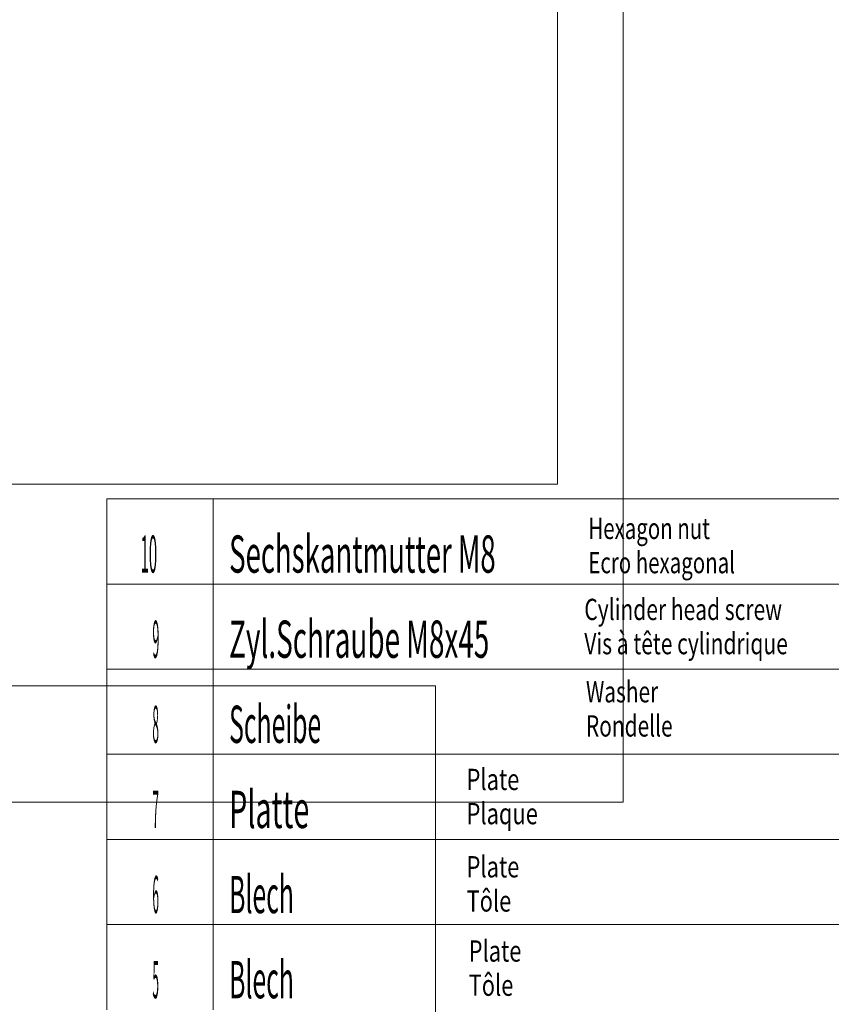
# Model space of a CAD drawing. Units: millimetres. Extents: x 0 to 594, y -1 to 420.
# Drawn here: x 396 to 472, y 87 to 179 of the extents above; entities that cross this region are included whole.
import ezdxf
from ezdxf.lldxf.tags import DXFTag

# ---------------------------------------------------------------- set-up
doc = ezdxf.new("R2010")
doc.units = ezdxf.units.MM
for name, color, linetype, true_color in [('10', 7, 'Continuous', 0xffffff), ('201', 7, 'Continuous', 0xffffff), ('210', 7, 'Continuous', 0xffffff)]:
    doc.layers.add(name, color=color, linetype=linetype, true_color=true_color)
doc.styles.add('iso-1', font='isocp.shx')
tags = doc.linetypes.add('DASHDOT', pattern=[70, 31, -13, 13, -13]).pattern_tags.tags
tags[10:11] = [DXFTag(74, 4), DXFTag(75, 0), DXFTag(340, '0'), DXFTag(46, 0.0), DXFTag(50, 0.0), DXFTag(44, 0.0), DXFTag(45, 0.0)]
tags[8:9] = [DXFTag(74, 4), DXFTag(75, 0), DXFTag(340, '0'), DXFTag(46, 0.0), DXFTag(50, 0.0), DXFTag(44, 0.0), DXFTag(45, 0.0)]
tags[6:7] = [DXFTag(74, 4), DXFTag(75, 0), DXFTag(340, '0'), DXFTag(46, 0.0), DXFTag(50, 0.0), DXFTag(44, 0.0), DXFTag(45, 0.0)]
tags[4:5] = [DXFTag(74, 4), DXFTag(75, 0), DXFTag(340, '0'), DXFTag(46, 0.0), DXFTag(50, 0.0), DXFTag(44, 0.0), DXFTag(45, 0.0)]
doc.dimstyles.get("Standard").update_dxf_attribs({"dimtxt": 0.18, "dimasz": 0.18, "dimexe": 0.18, "dimexo": 0.0625, "dimgap": 0.09, "dimtad": 0, "dimtih": 1, "dimtoh": 1, "dimdec": 4, "dimzin": 0, "dimdsep": 46, "dimtxsty": 'Standard', "dimcen": 0.09, "dimadec": 0, "dimazin": 0, "dimtfac": 1, "dimtdec": 4, "dimtofl": 0, "dimtmove": 0, "dimatfit": 3, "dimfxl": 1, "dimtolj": 1, "dimtzin": 0, "dimarcsym": 0})

# ---------------------------------------------------------------- blocks, each defined once
blk = doc.blocks.new('_U53')
at = {"layer": '210', "color": 2, "linetype": 'Continuous', "lineweight": 13, "insert": (426.944531, 240.117701), "char_height": 3.5, "attachment_point": 7, "line_spacing_factor": 0.963855, "style": 'iso-1'}
blk.add_mtext('\\W0.5872;900', dxfattribs=at)

msp = doc.modelspace()

# ---------------------------------------------------------------- linework, layer by layer
at = {"layer": '10', "color": 252, "linetype": 'Continuous', "lineweight": 13}
for p, q in [((452.516, 300.42), (452.516, 105.502)), ((434.882, 116.427), (275.775, 116.427)), ((434.882, 116.427), (434.882, 44.41)), ((60.368, 105.502), (452.516, 105.502))]:
    msp.add_line(p, q, dxfattribs=at)
at = {"layer": '210', "color": 2, "linetype": 'DASHDOT', "lineweight": 13}
for p, q in [((446.356, 239.389), (446.356, 135.389)), ((446.356, 135.389), (183.856, 135.389))]:
    msp.add_line(p, q, dxfattribs=at)
at = {"layer": '210', "color": 3, "linetype": 'Continuous', "lineweight": 18}
for p, q in [((404, 134), (584, 134)), ((404, 126), (404, 134)), ((414, 126), (414, 134)), ((404, 126), (584, 126)), ((404, 118), (404, 126)), ((404, 126), (584, 126)), ((414, 118), (414, 126)), ((404, 118), (584, 118)), ((404, 110), (404, 118)), ((404, 118), (584, 118)), ((414, 110), (414, 118)), ((404, 110), (584, 110)), ((404, 110), (584, 110)), ((404, 102), (404, 110)), ((414, 102), (414, 110)), ((404, 102), (584, 102)), ((404, 94), (404, 102)), ((404, 102), (584, 102)), ((414, 94), (414, 102)), ((404, 94), (584, 94)), ((404, 94), (584, 94)), ((404, 86), (404, 94)), ((414, 86), (414, 94))]:
    msp.add_line(p, q, dxfattribs=at)

# ---------------------------------------------------------------- texts
at = {"layer": '201', "color": 2, "linetype": 'Continuous', "lineweight": 13, "char_height": 3.5, "attachment_point": 7, "line_spacing_factor": 0.963855, "style": 'iso-1'}
for insert in [(430.5, 128.074), (434.5, 128.074), (430.501, 115.073), (434.501, 115.073), (430.5, 107.073), (430.506, 107.069), (434.5, 107.073), (434.506, 107.069), (430.5, 99.073), (434.5, 99.073)]:
    msp.add_mtext('\\W1.0000;', dxfattribs=dict(at, insert=insert))
at = {"layer": '210', "color": 3, "linetype": 'Continuous', "lineweight": 13, "char_height": 2, "attachment_point": 7, "line_spacing_factor": 0.963855, "style": 'iso-1'}
for s, insert in [('\\W0.7050;Hexagon nut\\PEcro hexagonal', (449.253, 127.015)), ('\\W0.7241;Cylinder head screw\\PVis à tête cylindrique', (448.877, 119.403)), ('\\W0.7195;Washer\\PRondelle', (449.032, 111.666)), ('\\W0.7525;Plate\\PPlaque', (437.815, 103.427)), ('\\W0.7525;Plate\\PTôle', (437.817, 95.216)), ('\\W0.7525;Plate\\PTôle', (438.013, 87.301))]:
    msp.add_mtext(s, dxfattribs=dict(at, insert=insert))
at = {"layer": '210', "color": 2, "linetype": 'Continuous', "lineweight": 13, "char_height": 3.5, "attachment_point": 7, "line_spacing_factor": 0.963855, "style": 'iso-1'}
for s, insert in [('\\W0.2927;10', (407.186, 127.07)), ('\\W0.5432;Sechskantmutter M8', (415.5, 127.07)), ('\\W0.2461;9', (408.295, 119.07)), ('\\W0.5489;Zyl.Schraube M8x45', (415.5, 119.07)), ('\\W0.4880;Scheibe', (415.5, 111.07)), ('\\W0.2316;8', (408.295, 111.07)), ('\\W0.2316;7', (408.295, 103.07)), ('\\W0.5657;Platte', (415.5, 103.07)), ('\\W0.2316;6', (408.295, 95.07)), ('\\W0.4881;Blech', (415.5, 95.07)), ('\\W0.4881;Blech', (415.5, 87.07)), ('\\W0.2316;5', (408.295, 87.07))]:
    msp.add_mtext(s, dxfattribs=dict(at, insert=insert))

# ---------------------------------------------------------------- dimensions: what is measured, and where the dimension line sits
at = {"layer": '210', "color": 2, "linetype": 'Continuous', "lineweight": 13}
dim = msp.add_ordinate_dim(feature_location=(446.356, 239.389), offset=(-446.356, -239.389), dtype=0, origin=(69.856, 284.364), text='\\C2;900', dimstyle='Standard', override={"dimtxt": 3.5, "dimasz": 2.5, "dimexe": 2, "dimexo": 0, "dimgap": 1.75, "dimtad": 1, "dimtih": 1, "dimdec": 0, "dimlfac": 1, "dimzin": 8, "dimdsep": 44, "dimlunit": 2, "dimpost": '', "dimtxsty": 'iso-1', "dimsah": 1, "dimse1": 0, "dimse2": 0, "dimsd1": 0, "dimsd2": 0, "dimclrd": 3, "dimclre": 3, "dimclrt": 2, "dimtol": 0, "dimtm": -0.1, "dimtfac": 1, "dimtdec": 2, "dimtofl": 1, "dimtmove": 0, "dimtzin": 8, "dimlwd": 13, "dimlwe": 13}, dxfattribs=at)
dim.commit()
dim.dimension.update_dxf_attribs({"geometry": '_U53', "text_midpoint": (429.561, 242.889)})

doc.saveas('drawing.dxf')
